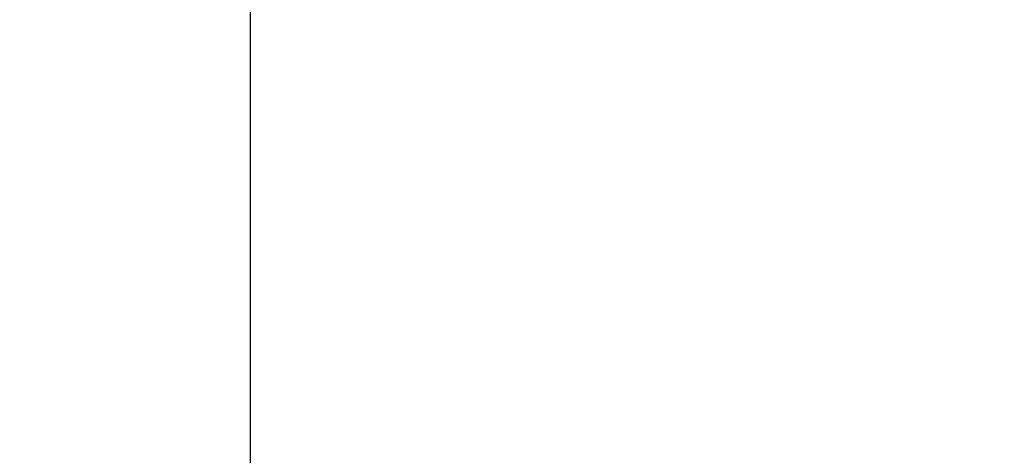
# Model space of a CAD drawing. Units: inches. Extents: x 169.6 to 245.1, y 234.4 to 247.7.
# Drawn here: x 209.6 to 210.1, y 244.2 to 244.4 of the extents above; entities that cross this region are included whole.
import ezdxf

# ---------------------------------------------------------------- set-up
doc = ezdxf.new("R2010")
doc.units = ezdxf.units.IN
doc.header["$LTSCALE"] = 0.25
doc.header["$MEASUREMENT"] = 0
doc.layers.add('ANNOTATIONS', color=1, linetype='Continuous')
doc.layers.add('MOTOR RH', color=7, linetype='Continuous')
doc.styles.add('ARIAL', font='arial.ttf', dxfattribs={"height": 0.09375})
doc.dimstyles.new('STANDARD$0', dxfattribs={"dimtxt": 0.09375, "dimasz": 0.09375, "dimexe": 0.03125, "dimexo": 0.046875, "dimgap": 0.09, "dimtad": 0, "dimtih": 1, "dimtoh": 1, "dimdec": 4, "dimzin": 0, "dimdsep": 46, "dimtxsty": 'ARIAL', "dimcen": 0.09, "dimadec": 0, "dimazin": 0, "dimtfac": 1, "dimtdec": 4, "dimtofl": 0, "dimtmove": 0, "dimatfit": 1, "dimfxl": 1, "dimtolj": 1, "dimtzin": 0, "dimarcsym": 0})

# ---------------------------------------------------------------- blocks, each defined once
blk = doc.blocks.new('*D20')
at = {"layer": 'ANNOTATIONS', "color": 0, "lineweight": -2, "transparency": 16777216}
for p, q in [((210.31475, 244.82024), (210.97395, 244.82024)), ((210.9427, 244.72649), (210.9427, 244.4633)), ((210.9427, 243.9231), (210.9427, 244.18629)), ((209.34575, 243.82935), (210.97395, 243.82935))]:
    blk.add_line(p, q, dxfattribs=at)
at = {"layer": 'ANNOTATIONS', "color": 0, "transparency": 16777216}
for points in [[(210.92707, 244.72649), (210.95832, 244.72649), (210.9427, 244.82024)], [(210.92707, 243.9231), (210.95832, 243.9231), (210.9427, 243.82935)]]:
    blk.add_solid(points, dxfattribs=at)
at = {"layer": 'defpoints', "color": 0, "transparency": 16777216}
for p in [(210.26787, 244.82024), (210.9427, 244.82024), (209.29887, 243.82935)]:
    blk.add_point(p, dxfattribs=at)
at = {"layer": 'ANNOTATIONS', "color": 0, "transparency": 16777216, "insert": (210.9427, 244.3248), "char_height": 0.09375, "attachment_point": 5, "style": 'ARIAL'}
blk.add_mtext('\\A1;HEADROOM', dxfattribs=at)

msp = doc.modelspace()

# ---------------------------------------------------------------- linework, layer by layer
at = {"layer": 'MOTOR RH'}
msp.add_line((209.74623, 244.19655), (209.74623, 244.82155), dxfattribs=at)

# ---------------------------------------------------------------- dimensions: what is measured, and where the dimension line sits
at = {"layer": 'ANNOTATIONS'}
dim = msp.add_linear_dim(base=(210.9427, 244.82024), p1=(209.29887, 243.82935), p2=(210.26787, 244.82024), angle=90, text='HEADROOM', dimstyle='STANDARD$0', dxfattribs=at)
dim.commit()
dim.dimension.update_dxf_attribs({"geometry": '*D20', "text_midpoint": (210.9427, 244.3248)})

doc.saveas('drawing.dxf')
